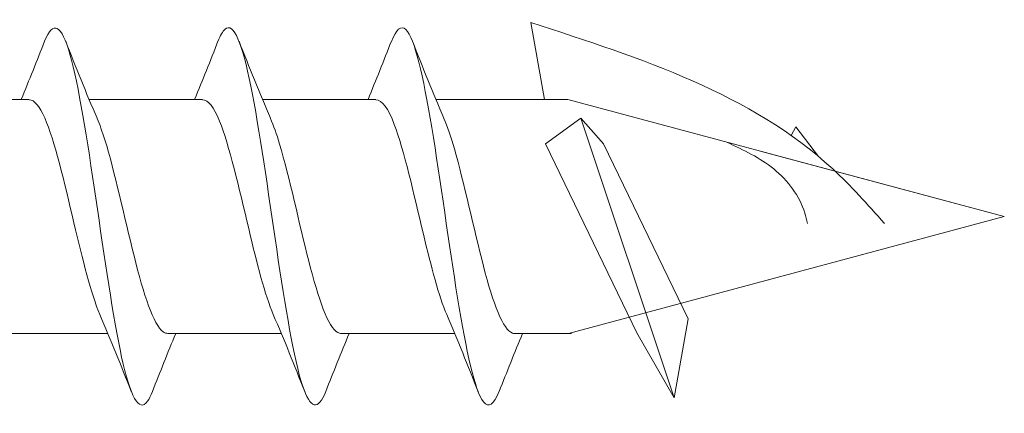
# Model space of a CAD drawing. Units: millimetres. Extents: x 2293 to 2785, y 2136 to 2485.
# Drawn here: x 2579 to 2605, y 2365 to 2375 of the extents above; entities that cross this region are included whole.
import ezdxf

# ---------------------------------------------------------------- set-up
doc = ezdxf.new("R2010")
doc.units = ezdxf.units.MM
doc.layers.get('0').update_dxf_attribs({"lineweight": 5})

msp = doc.modelspace()

# ---------------------------------------------------------------- linework, layer by layer
for p, q in [((2592.139, 2374.917), (2592.499, 2372.876)), ((2575.817, 2372.883), (2578.826, 2372.883)), ((2580.417, 2372.883), (2583.426, 2372.883)), ((2585.017, 2372.883), (2588.026, 2372.883)), ((2589.617, 2372.883), (2593.122, 2372.883)), ((2604.697, 2369.782), (2593.122, 2372.883)), ((2592.523, 2371.708), (2593.467, 2372.388)), ((2593.467, 2372.388), (2595.941, 2364.981)), ((2594.061, 2371.708), (2593.467, 2372.388)), ((2599.17, 2372.154), (2599.039, 2371.928)), ((2599.17, 2372.154), (2599.77, 2371.368)), ((2592.523, 2371.708), (2594.947, 2366.702)), ((2594.061, 2371.708), (2596.309, 2367.067)), ((2598.259, 2371.506), (2604.697, 2369.782)), ((2604.697, 2369.782), (2593.133, 2366.683)), ((2593.724, 2366.841), (2604.697, 2369.782)), ((2595.941, 2364.981), (2596.309, 2367.067)), ((2595.941, 2364.981), (2594.947, 2366.702)), ((2577.909, 2366.683), (2580.917, 2366.683)), ((2582.509, 2366.683), (2585.517, 2366.683)), ((2587.109, 2366.683), (2590.117, 2366.683)), ((2591.709, 2366.683), (2593.213, 2366.683))]:
    msp.add_line(p, q)
for points, knots in [([(2582.097, 2365.147), (2582.054, 2365.036), (2582.011, 2364.948), (2581.968, 2364.888), (2581.739, 2364.57), (2581.511, 2365.019), (2581.282, 2366.06), (2581.054, 2367.102), (2580.825, 2368.712), (2580.596, 2370.265), (2580.368, 2371.819), (2580.139, 2373.278), (2579.911, 2374.077), (2579.686, 2374.863), (2579.462, 2374.992), (2579.237, 2374.422)], [59.307779, 59.307779, 59.307779, 59.307779, 59.484845, 59.484845, 59.484845, 60.421239, 60.421239, 60.421239, 61.357632, 61.357632, 61.357632, 62.294026, 62.294026, 62.294026, 63.214334, 63.214334, 63.214334, 63.214334]), ([(2586.697, 2365.146), (2586.492, 2364.629), (2586.286, 2364.679), (2586.081, 2365.301), (2585.852, 2365.993), (2585.624, 2367.376), (2585.395, 2368.912), (2585.167, 2370.449), (2584.938, 2372.103), (2584.71, 2373.233), (2584.481, 2374.362), (2584.253, 2374.94), (2584.024, 2374.743), (2583.962, 2374.689), (2583.9, 2374.578), (2583.837, 2374.416)], [53.024594, 53.024594, 53.024594, 53.024594, 53.866481, 53.866481, 53.866481, 54.802875, 54.802875, 54.802875, 55.739269, 55.739269, 55.739269, 56.675663, 56.675663, 56.675663, 56.931149, 56.931149, 56.931149, 56.931149]), ([(2591.297, 2365.153), (2591.158, 2364.801), (2591.019, 2364.693), (2590.88, 2364.871), (2590.651, 2365.162), (2590.423, 2366.216), (2590.194, 2367.624), (2589.966, 2369.031), (2589.737, 2370.758), (2589.509, 2372.135), (2589.28, 2373.513), (2589.052, 2374.506), (2588.823, 2374.731), (2588.694, 2374.857), (2588.566, 2374.739), (2588.437, 2374.413)], [46.741409, 46.741409, 46.741409, 46.741409, 47.311723, 47.311723, 47.311723, 48.248117, 48.248117, 48.248117, 49.184511, 49.184511, 49.184511, 50.120905, 50.120905, 50.120905, 50.647964, 50.647964, 50.647964, 50.647964]), ([(2580.704, 2367.183), (2580.475, 2367.716), (2580.246, 2368.641), (2580.017, 2369.61), (2579.759, 2370.699), (2579.501, 2371.801), (2579.244, 2372.391), (2579.105, 2372.71), (2578.965, 2372.872), (2578.826, 2372.873)], [60.265833, 60.265833, 60.265833, 60.265833, 61.20525, 61.20525, 61.20525, 62.260513, 62.260513, 62.260513, 62.831853, 62.831853, 62.831853, 62.831853]), ([(2585.304, 2367.184), (2585.087, 2367.69), (2584.869, 2368.545), (2584.652, 2369.461), (2584.394, 2370.545), (2584.137, 2371.673), (2583.879, 2372.307), (2583.728, 2372.678), (2583.577, 2372.871), (2583.426, 2372.874)], [53.982648, 53.982648, 53.982648, 53.982648, 54.873672, 54.873672, 54.873672, 55.928935, 55.928935, 55.928935, 56.548668, 56.548668, 56.548668, 56.548668]), ([(2589.904, 2367.185), (2589.699, 2367.664), (2589.493, 2368.451), (2589.287, 2369.312), (2589.03, 2370.39), (2588.772, 2371.541), (2588.515, 2372.216), (2588.352, 2372.644), (2588.189, 2372.871), (2588.026, 2372.875)], [47.699463, 47.699463, 47.699463, 47.699463, 48.542095, 48.542095, 48.542095, 49.597358, 49.597358, 49.597358, 50.265482, 50.265482, 50.265482, 50.265482]), ([(2580.63, 2372.378), (2580.699, 2372.221), (2580.768, 2372.03), (2580.837, 2371.809), (2581.095, 2370.984), (2581.352, 2369.767), (2581.61, 2368.74), (2581.867, 2367.713), (2582.125, 2366.916), (2582.382, 2366.729), (2582.425, 2366.698), (2582.467, 2366.684), (2582.509, 2366.686)], [-62.25628, -62.25628, -62.25628, -62.25628, -61.973281, -61.973281, -61.973281, -60.918018, -60.918018, -60.918018, -59.862755, -59.862755, -59.862755, -59.69026, -59.69026, -59.69026, -59.69026]), ([(2585.23, 2372.377), (2585.311, 2372.193), (2585.392, 2371.963), (2585.473, 2371.693), (2585.73, 2370.834), (2585.988, 2369.608), (2586.245, 2368.6), (2586.503, 2367.592), (2586.76, 2366.842), (2587.018, 2366.707), (2587.048, 2366.691), (2587.078, 2366.684), (2587.109, 2366.685)], [-55.973095, -55.973095, -55.973095, -55.973095, -55.641703, -55.641703, -55.641703, -54.586441, -54.586441, -54.586441, -53.531178, -53.531178, -53.531178, -53.407075, -53.407075, -53.407075, -53.407075]), ([(2589.83, 2372.376), (2589.923, 2372.165), (2590.015, 2371.893), (2590.108, 2371.573), (2590.366, 2370.682), (2590.623, 2369.45), (2590.881, 2368.463), (2591.138, 2367.476), (2591.396, 2366.774), (2591.653, 2366.692), (2591.672, 2366.686), (2591.69, 2366.683), (2591.709, 2366.684)], [-49.68991, -49.68991, -49.68991, -49.68991, -49.310126, -49.310126, -49.310126, -48.254863, -48.254863, -48.254863, -47.1996, -47.1996, -47.1996, -47.12389, -47.12389, -47.12389, -47.12389]), ([(2597.355, 2371.739), (2597.782, 2371.539), (2598.644, 2371.137), (2599.33, 2370.249), (2599.454, 2369.692), (2599.472, 2369.6)], [0, 0, 0, 0, 62.171172, 125.294068, 137.642302, 137.642302, 137.642302, 137.642302])]:
    msp.add_open_spline(points, degree=3, knots=knots)
msp.add_spline([(2601.516, 2369.6), (2600.144, 2371.04), (2592.139, 2374.917)], degree=3)
for points in [[(2578.617, 2372.883), (2578.83, 2373.392), (2579.035, 2373.906), (2579.237, 2374.422)], [(2579.797, 2374.422), (2580.066, 2373.737), (2580.34, 2373.053), (2580.63, 2372.384)], [(2583.217, 2372.883), (2583.43, 2373.392), (2583.635, 2373.906), (2583.837, 2374.422)], [(2584.397, 2374.422), (2584.666, 2373.737), (2584.94, 2373.053), (2585.23, 2372.384)], [(2587.817, 2372.883), (2588.03, 2373.392), (2588.235, 2373.906), (2588.437, 2374.422)], [(2588.997, 2374.422), (2589.266, 2373.737), (2589.54, 2373.053), (2589.83, 2372.384)], [(2581.537, 2365.144), (2581.269, 2365.829), (2580.995, 2366.513), (2580.704, 2367.182)], [(2586.137, 2365.144), (2585.869, 2365.829), (2585.595, 2366.513), (2585.304, 2367.182)], [(2590.737, 2365.144), (2590.469, 2365.829), (2590.195, 2366.513), (2589.904, 2367.182)], [(2582.717, 2366.683), (2582.504, 2366.175), (2582.299, 2365.66), (2582.097, 2365.144)], [(2587.317, 2366.683), (2587.104, 2366.175), (2586.899, 2365.66), (2586.697, 2365.144)], [(2591.917, 2366.683), (2591.704, 2366.175), (2591.499, 2365.66), (2591.297, 2365.144)]]:
    msp.add_open_spline(points, degree=3)

doc.saveas('drawing.dxf')
